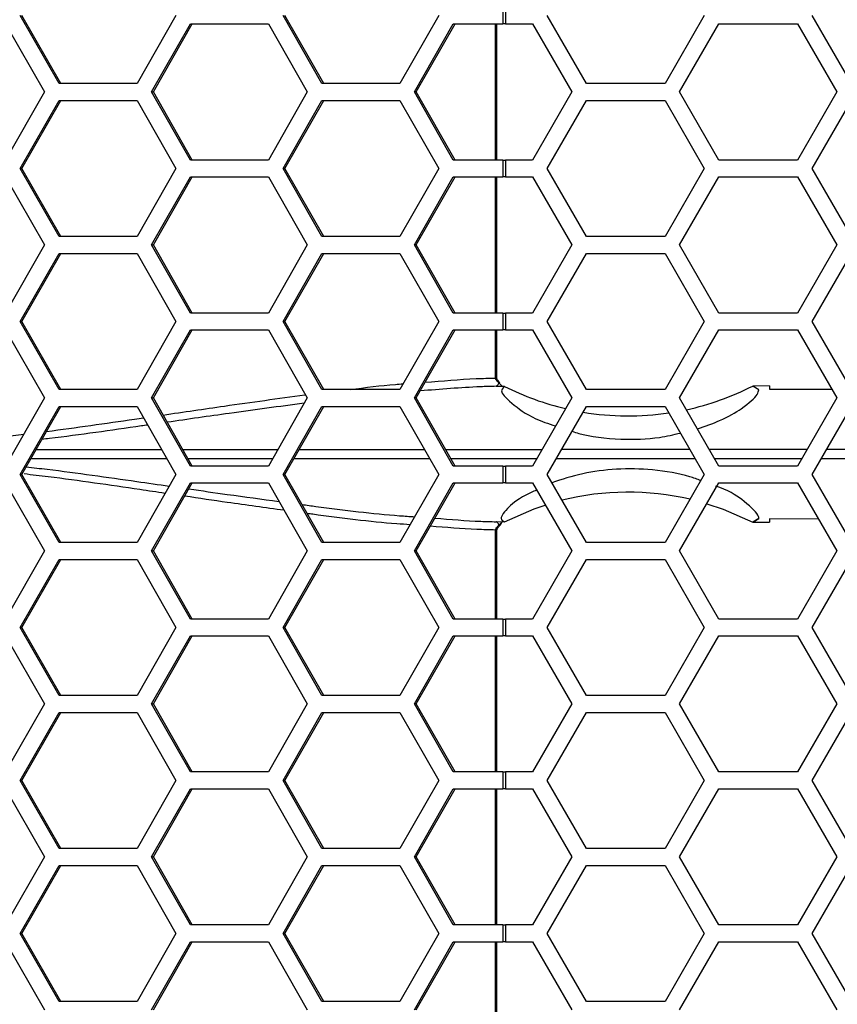
# Model space of a CAD drawing. Units: inches. Extents: x 0.3 to 33.8, y 0.2 to 21.7.
# Drawn here: x 9.1 to 9.2, y 9 to 9.2 of the extents above; entities that cross this region are included whole.
import ezdxf

# ---------------------------------------------------------------- set-up
doc = ezdxf.new("R2010")
doc.units = ezdxf.units.IN
doc.header["$MEASUREMENT"] = 0

msp = doc.modelspace()

# ---------------------------------------------------------------- linework, layer by layer
at = {"color": 7, "linetype": 'Continuous', "lineweight": 25}
for p, q in [((9.176309029193916, 9.226237588420906), (9.176309029193916, 9.223137588420904)), ((9.176844186582018, 9.226237588420906), (9.176844186582018, 9.223137588420904)), ((9.08498135621907, 9.223137588420904), (9.092136493189079, 9.210637588420905)), ((9.094827325165078, 9.212187588420905), (9.087672188195066, 9.224687588420906)), ((9.09516669326485, 9.212187588420905), (9.08801155629484, 9.224687588420906)), ((9.116292736075108, 9.224687588420906), (9.109137599105098, 9.212187588420905)), ((9.111799310057942, 9.210637588420907), (9.118954447027953, 9.223137588420904)), ((9.112138678157715, 9.210637588420907), (9.119293815127724, 9.223137588420904)), ((9.118954447027953, 9.223137588420904), (9.133264720967974, 9.223137588420904)), ((9.133264720967974, 9.223137588420904), (9.140419857937985, 9.210637588420905)), ((9.143110689913982, 9.212187588420905), (9.13595555294397, 9.224687588420906)), ((9.143450058013753, 9.212187588420905), (9.136294921043744, 9.224687588420906)), ((9.164576100824014, 9.224687588420906), (9.157420963854003, 9.212187588420905)), ((9.160082674806848, 9.210637588420907), (9.167237811776857, 9.223137588420904)), ((9.16042204290662, 9.210637588420907), (9.167577179876629, 9.223137588420904)), ((9.167237811776857, 9.223137588420904), (9.176309029193916, 9.223137588420904)), ((9.175010614015266, 9.198137588420906), (9.175010614015266, 9.223137588420904)), ((9.175249030626695, 9.198137588420906), (9.175249030626695, 9.223137588420904)), ((9.176844186582018, 9.223137588420904), (9.176309029193916, 9.223137588420904)), ((9.176844186582018, 9.223137588420904), (9.181761931574275, 9.223137588420904)), ((9.181761931574275, 9.223137588420904), (9.188978809939146, 9.210637588420905)), ((9.191692860998193, 9.212187588420905), (9.184475982633321, 9.224687588420906)), ((9.213343496092804, 9.224687588420906), (9.206126617727934, 9.212187588420905)), ((9.208811296479665, 9.210637588420907), (9.216028174844535, 9.223137588420904)), ((9.216028174844535, 9.223137588420904), (9.230461931574276, 9.223137588420904)), ((9.230461931574276, 9.223137588420904), (9.237678809939146, 9.210637588420905)), ((9.240392860998192, 9.212187588420905), (9.233175982633322, 9.224687588420906)), ((9.092136493189079, 9.210637588420905), (9.08498135621907, 9.198137588420906)), ((9.109137599105098, 9.212187588420905), (9.094827325165078, 9.212187588420905)), ((9.118954447027953, 9.198137588420906), (9.111799310057942, 9.210637588420907)), ((9.111799310057942, 9.210637588420907), (9.112138678157715, 9.210637588420907)), ((9.119293815127724, 9.198137588420906), (9.112138678157715, 9.210637588420907)), ((9.140419857937985, 9.210637588420905), (9.133264720967974, 9.198137588420906)), ((9.157420963854003, 9.212187588420905), (9.143110689913982, 9.212187588420905)), ((9.167237811776857, 9.198137588420906), (9.160082674806848, 9.210637588420907)), ((9.160082674806848, 9.210637588420907), (9.16042204290662, 9.210637588420907)), ((9.167577179876629, 9.198137588420906), (9.16042204290662, 9.210637588420907)), ((9.188978809939146, 9.210637588420905), (9.181761931574275, 9.198137588420906)), ((9.206126617727934, 9.212187588420905), (9.191692860998193, 9.212187588420905)), ((9.216028174844535, 9.198137588420906), (9.208811296479665, 9.210637588420907)), ((9.237678809939146, 9.210637588420905), (9.230461931574276, 9.198137588420906)), ((9.087672188195066, 9.196587588420904), (9.094827325165078, 9.209087588420905)), ((9.08801155629484, 9.196587588420904), (9.09516669326485, 9.209087588420905)), ((9.094827325165078, 9.209087588420905), (9.109137599105098, 9.209087588420905)), ((9.109137599105098, 9.209087588420905), (9.116292736075108, 9.196587588420906)), ((9.13595555294397, 9.196587588420904), (9.143110689913982, 9.209087588420905)), ((9.136294921043744, 9.196587588420904), (9.143450058013753, 9.209087588420905)), ((9.143110689913982, 9.209087588420905), (9.157420963854003, 9.209087588420905)), ((9.157420963854003, 9.209087588420905), (9.164576100824014, 9.196587588420904)), ((9.184475982633321, 9.196587588420904), (9.191692860998193, 9.209087588420905)), ((9.191692860998193, 9.209087588420905), (9.206126617727934, 9.209087588420905)), ((9.206126617727934, 9.209087588420905), (9.213343496092804, 9.196587588420904)), ((9.233175982633322, 9.196587588420904), (9.240392860998192, 9.209087588420905)), ((9.133264720967974, 9.198137588420906), (9.118954447027953, 9.198137588420906)), ((9.176309029193916, 9.198137588420906), (9.167237811776857, 9.198137588420906)), ((9.176309029193916, 9.198137588420906), (9.176309029193916, 9.195037588420906)), ((9.176309029193916, 9.198137588420906), (9.176844186582018, 9.198137588420906)), ((9.176844186582018, 9.198137588420906), (9.176844186582018, 9.195037588420906)), ((9.181761931574275, 9.198137588420906), (9.176844186582018, 9.198137588420906)), ((9.230461931574276, 9.198137588420906), (9.216028174844535, 9.198137588420906)), ((9.094827325165078, 9.184087588420905), (9.087672188195066, 9.196587588420904)), ((9.087672188195066, 9.196587588420904), (9.08801155629484, 9.196587588420904)), ((9.09516669326485, 9.184087588420905), (9.08801155629484, 9.196587588420904)), ((9.116292736075108, 9.196587588420906), (9.109137599105098, 9.184087588420905)), ((9.143110689913982, 9.184087588420905), (9.13595555294397, 9.196587588420904)), ((9.13595555294397, 9.196587588420904), (9.136294921043744, 9.196587588420904)), ((9.143450058013753, 9.184087588420905), (9.136294921043744, 9.196587588420904)), ((9.164576100824014, 9.196587588420904), (9.157420963854003, 9.184087588420905)), ((9.191692860998192, 9.184087588420905), (9.184475982633321, 9.196587588420904)), ((9.213343496092804, 9.196587588420904), (9.206126617727934, 9.184087588420905)), ((9.240392860998192, 9.184087588420905), (9.233175982633322, 9.196587588420904)), ((9.08498135621907, 9.195037588420906), (9.092136493189079, 9.182537588420905)), ((9.111799310057943, 9.182537588420905), (9.118954447027953, 9.195037588420906)), ((9.112138678157715, 9.182537588420905), (9.119293815127724, 9.195037588420906)), ((9.118954447027953, 9.195037588420906), (9.133264720967974, 9.195037588420906)), ((9.133264720967974, 9.195037588420906), (9.140419857937983, 9.182537588420905)), ((9.160082674806848, 9.182537588420905), (9.167237811776857, 9.195037588420906)), ((9.16042204290662, 9.182537588420905), (9.16757717987663, 9.195037588420906)), ((9.167237811776857, 9.195037588420906), (9.176309029193916, 9.195037588420906)), ((9.175010614015264, 9.170037588420906), (9.175010614015264, 9.195037588420906)), ((9.175249030626695, 9.170037588420906), (9.175249030626695, 9.195037588420906)), ((9.176844186582018, 9.195037588420906), (9.176309029193916, 9.195037588420906)), ((9.176844186582018, 9.195037588420906), (9.181761931574275, 9.195037588420906)), ((9.181761931574275, 9.195037588420906), (9.188978809939146, 9.182537588420905)), ((9.208811296479665, 9.182537588420905), (9.216028174844535, 9.195037588420906)), ((9.216028174844535, 9.195037588420906), (9.230461931574276, 9.195037588420906)), ((9.230461931574276, 9.195037588420906), (9.237678809939146, 9.182537588420905)), ((9.109137599105098, 9.184087588420905), (9.094827325165078, 9.184087588420905)), ((9.157420963854003, 9.184087588420905), (9.143110689913982, 9.184087588420905)), ((9.206126617727934, 9.184087588420905), (9.191692860998192, 9.184087588420905)), ((9.092136493189079, 9.182537588420905), (9.08498135621907, 9.170037588420906)), ((9.118954447027953, 9.170037588420906), (9.111799310057943, 9.182537588420905)), ((9.111799310057943, 9.182537588420905), (9.112138678157715, 9.182537588420905)), ((9.119293815127724, 9.170037588420906), (9.112138678157715, 9.182537588420905)), ((9.140419857937983, 9.182537588420905), (9.133264720967974, 9.170037588420906)), ((9.167237811776857, 9.170037588420906), (9.160082674806848, 9.182537588420905)), ((9.160082674806848, 9.182537588420905), (9.16042204290662, 9.182537588420905)), ((9.16757717987663, 9.170037588420906), (9.16042204290662, 9.182537588420905)), ((9.188978809939146, 9.182537588420905), (9.181761931574275, 9.170037588420906)), ((9.216028174844535, 9.170037588420906), (9.208811296479665, 9.182537588420905)), ((9.237678809939146, 9.182537588420905), (9.230461931574276, 9.170037588420906)), ((9.087672188195066, 9.168487588420906), (9.094827325165078, 9.180987588420905)), ((9.08801155629484, 9.168487588420906), (9.095166693264849, 9.180987588420905)), ((9.094827325165078, 9.180987588420905), (9.109137599105098, 9.180987588420905)), ((9.109137599105098, 9.180987588420905), (9.116292736075108, 9.168487588420906)), ((9.135955552943972, 9.168487588420906), (9.143110689913982, 9.180987588420905)), ((9.136294921043744, 9.168487588420906), (9.143450058013753, 9.180987588420905)), ((9.143110689913982, 9.180987588420905), (9.157420963854003, 9.180987588420905)), ((9.157420963854003, 9.180987588420905), (9.164576100824014, 9.168487588420906)), ((9.184475982633321, 9.168487588420906), (9.191692860998192, 9.180987588420905)), ((9.191692860998192, 9.180987588420905), (9.206126617727934, 9.180987588420905)), ((9.206126617727934, 9.180987588420905), (9.213343496092804, 9.168487588420906)), ((9.233175982633322, 9.168487588420906), (9.240392860998192, 9.180987588420905)), ((9.133264720967974, 9.170037588420906), (9.118954447027953, 9.170037588420906)), ((9.176309029193916, 9.170037588420906), (9.167237811776857, 9.170037588420906)), ((9.176309029193916, 9.170037588420906), (9.176309029193916, 9.166937588420906)), ((9.176309029193916, 9.170037588420906), (9.176844186582018, 9.170037588420906)), ((9.176844186582018, 9.170037588420906), (9.176844186582018, 9.166937588420906)), ((9.181761931574275, 9.170037588420906), (9.176844186582018, 9.170037588420906)), ((9.230461931574276, 9.170037588420906), (9.216028174844535, 9.170037588420906)), ((9.094827325165078, 9.155987588420905), (9.087672188195066, 9.168487588420906)), ((9.087672188195066, 9.168487588420906), (9.08801155629484, 9.168487588420906)), ((9.09516669326485, 9.155987588420905), (9.08801155629484, 9.168487588420906)), ((9.116292736075108, 9.168487588420906), (9.109137599105098, 9.155987588420905)), ((9.143110689913982, 9.155987588420905), (9.135955552943972, 9.168487588420906)), ((9.135955552943972, 9.168487588420906), (9.136294921043744, 9.168487588420906)), ((9.143450058013753, 9.155987588420905), (9.136294921043744, 9.168487588420906)), ((9.164576100824014, 9.168487588420906), (9.157420963854003, 9.155987588420905)), ((9.191692860998193, 9.155987588420905), (9.184475982633321, 9.168487588420906)), ((9.213343496092804, 9.168487588420906), (9.206126617727934, 9.155987588420905)), ((9.240392860998192, 9.155987588420905), (9.233175982633322, 9.168487588420906)), ((9.08498135621907, 9.166937588420906), (9.092136493189079, 9.154437588420905)), ((9.111799310057942, 9.154437588420906), (9.118954447027953, 9.166937588420906)), ((9.112138678157715, 9.154437588420906), (9.119293815127724, 9.166937588420906)), ((9.118954447027953, 9.166937588420906), (9.133264720967974, 9.166937588420906)), ((9.133264720967974, 9.166937588420906), (9.140419857937985, 9.154437588420905)), ((9.160082674806848, 9.154437588420906), (9.167237811776857, 9.166937588420906)), ((9.16042204290662, 9.154437588420906), (9.167577179876629, 9.166937588420906)), ((9.167237811776857, 9.166937588420906), (9.176309029193916, 9.166937588420906)), ((9.175010614015262, 9.158092957983536), (9.175010614015264, 9.166937588420906)), ((9.175249030626695, 9.158092957983538), (9.175249030626695, 9.166937588420906)), ((9.176844186582018, 9.166937588420906), (9.176309029193916, 9.166937588420906)), ((9.176844186582018, 9.166937588420906), (9.181761931574275, 9.166937588420906)), ((9.181761931574275, 9.166937588420906), (9.188978809939146, 9.154437588420905)), ((9.208811296479665, 9.154437588420906), (9.216028174844535, 9.166937588420906)), ((9.216028174844535, 9.166937588420906), (9.230461931574276, 9.166937588420906)), ((9.230461931574276, 9.166937588420906), (9.237678809939146, 9.154437588420905)), ((9.175249029537666, 9.158092957983538), (9.175010614015262, 9.158092957983536)), ((9.175101329326507, 9.156560256260809), (9.175087566788758, 9.156576985053857)), ((9.17664715305106, 9.156565054646599), (9.175101329326507, 9.156560256260809)), ((9.175294004438133, 9.157508458753409), (9.1754416601335, 9.157630250869694)), ((9.175616023946695, 9.157200146489139), (9.175294004438133, 9.157508458753409)), ((9.225329478225122, 9.156633343873366), (9.222243756674343, 9.156632117883156)), ((9.222265228963227, 9.156631005905584), (9.222243756674343, 9.156632117883156)), ((9.2233719252207, 9.155958487102271), (9.222265228963227, 9.156631005905584)), ((9.2233719252207, 9.155958487102271), (9.222265228963227, 9.156631005905584)), ((9.225329478225122, 9.156633343873366), (9.225329478225122, 9.156042105661001)), ((9.092136493189079, 9.154437588420905), (9.08498135621907, 9.141937588420905)), ((9.109137599105098, 9.155987588420905), (9.094827325165078, 9.155987588420905)), ((9.118954447027953, 9.141937588420905), (9.111799310057942, 9.154437588420906)), ((9.111799310057942, 9.154437588420906), (9.112138678157715, 9.154437588420906)), ((9.119293815127724, 9.141937588420905), (9.112138678157715, 9.154437588420906)), ((9.140419857937985, 9.154437588420905), (9.133264720967974, 9.141937588420905)), ((9.157420963854003, 9.155987588420905), (9.143110689913982, 9.155987588420905)), ((9.167237811776857, 9.141937588420905), (9.160082674806848, 9.154437588420906)), ((9.160082674806848, 9.154437588420906), (9.16042204290662, 9.154437588420906)), ((9.167577179876629, 9.141937588420905), (9.16042204290662, 9.154437588420906)), ((9.188978809939146, 9.154437588420905), (9.181761931574275, 9.141937588420905)), ((9.206126617727934, 9.155987588420905), (9.191692860998193, 9.155987588420905)), ((9.216028174844535, 9.141937588420905), (9.208811296479665, 9.154437588420906)), ((9.225329478225122, 9.156042105661001), (9.23673058992444, 9.156079953663129)), ((9.237678809939146, 9.154437588420905), (9.230461931574276, 9.141937588420905)), ((9.087672188195066, 9.140387588420905), (9.094827325165078, 9.152887588420906)), ((9.08801155629484, 9.140387588420905), (9.09516669326485, 9.152887588420906)), ((9.094827325165078, 9.152887588420906), (9.109137599105098, 9.152887588420906)), ((9.109137599105098, 9.152887588420906), (9.116292736075108, 9.140387588420905)), ((9.135955552943972, 9.140387588420905), (9.143110689913982, 9.152887588420906)), ((9.136294921043744, 9.140387588420905), (9.143450058013753, 9.152887588420906)), ((9.143110689913982, 9.152887588420906), (9.157420963854003, 9.152887588420906)), ((9.157420963854003, 9.152887588420906), (9.164576100824014, 9.140387588420905)), ((9.184475982633321, 9.140387588420905), (9.191692860998193, 9.152887588420906)), ((9.191692860998193, 9.152887588420906), (9.206126617727934, 9.152887588420906)), ((9.206126617727934, 9.152887588420906), (9.213343496092804, 9.140387588420905)), ((9.233175982633322, 9.140387588420905), (9.240392860998192, 9.152887588420906)), ((9.075829928857939, 9.146289388949281), (9.088325839147284, 9.147780388744353)), ((9.090650962479565, 9.14499862206671), (9.113653048493987, 9.144999113665262)), ((9.117541316963687, 9.144999196764994), (9.135017432926364, 9.144999570263003)), ((9.165824178015837, 9.145000076721516), (9.18353019543168, 9.145000311263118)), ((9.2142597460575, 9.145000596929615), (9.232230432798442, 9.14500072239441)), ((9.114639353540204, 9.143276042097327), (9.089665244350922, 9.143276575841785)), ((9.134030629295106, 9.143275627668691), (9.11852771714546, 9.143275958995561)), ((9.133264720967974, 9.141937588420905), (9.118954447027953, 9.141937588420905)), ((9.182534016605839, 9.143274878923336), (9.166811580963504, 9.143275087123474)), ((9.176309029193916, 9.141937588420905), (9.167237811776857, 9.141937588420905)), ((9.176309029193916, 9.141937588420905), (9.176309029193916, 9.138837588420905)), ((9.176309029193916, 9.141937588420905), (9.176844186582018, 9.141937588420905)), ((9.176844186582018, 9.141937588420905), (9.176844186582018, 9.138837588420905)), ((9.181761931574275, 9.141937588420905), (9.176844186582018, 9.141937588420905)), ((9.231233775524185, 9.143274461357663), (9.215256266529977, 9.143274572840504)), ((9.230461931574276, 9.141937588420905), (9.216028174844535, 9.141937588420905)), ((9.094827325165078, 9.127887588420906), (9.087672188195066, 9.140387588420905)), ((9.087672188195066, 9.140387588420905), (9.08801155629484, 9.140387588420905)), ((9.09516669326485, 9.127887588420906), (9.08801155629484, 9.140387588420905)), ((9.116292736075108, 9.140387588420905), (9.109137599105098, 9.127887588420906)), ((9.143110689913982, 9.127887588420906), (9.135955552943972, 9.140387588420905)), ((9.135955552943972, 9.140387588420905), (9.136294921043744, 9.140387588420905)), ((9.143450058013753, 9.127887588420906), (9.136294921043744, 9.140387588420905)), ((9.164576100824014, 9.140387588420905), (9.157420963854003, 9.127887588420906)), ((9.191692860998192, 9.127887588420906), (9.184475982633321, 9.140387588420905)), ((9.213343496092804, 9.140387588420905), (9.206126617727934, 9.127887588420906)), ((9.240392860998192, 9.127887588420906), (9.233175982633322, 9.140387588420905)), ((9.08498135621907, 9.138837588420907), (9.092136493189079, 9.126337588420906)), ((9.111799310057943, 9.126337588420906), (9.118954447027953, 9.138837588420905)), ((9.112138678157715, 9.126337588420906), (9.119293815127724, 9.138837588420905)), ((9.118954447027953, 9.138837588420905), (9.133264720967974, 9.138837588420905)), ((9.133264720967974, 9.138837588420905), (9.140419857937983, 9.126337588420906)), ((9.160082674806848, 9.126337588420906), (9.167237811776857, 9.138837588420905)), ((9.16042204290662, 9.126337588420906), (9.16757717987663, 9.138837588420905)), ((9.167237811776857, 9.138837588420905), (9.176309029193916, 9.138837588420905)), ((9.176844186582018, 9.138837588420905), (9.176309029193916, 9.138837588420905)), ((9.176844186582018, 9.138837588420905), (9.181761931574275, 9.138837588420905)), ((9.181761931574275, 9.138837588420905), (9.188978809939146, 9.126337588420906)), ((9.208811296479665, 9.126337588420906), (9.216028174844535, 9.138837588420905)), ((9.216028174844535, 9.138837588420905), (9.230461931574276, 9.138837588420905)), ((9.230461931574276, 9.138837588420905), (9.237678809939146, 9.126337588420906)), ((9.175087566788758, 9.131698191787956), (9.175101329326507, 9.131714920581004)), ((9.175101329326507, 9.131714920581004), (9.176647489689461, 9.13171012117526)), ((9.17529400443813, 9.130766718088404), (9.175616023946695, 9.131075030352674)), ((9.175779295755158, 9.131038632171707), (9.17578210070135, 9.131041209116244)), ((9.222243420191633, 9.13164305910532), (9.222265569624893, 9.131644208015304)), ((9.222243420191633, 9.13164305910532), (9.225329478225122, 9.131641832968446)), ((9.222265569624893, 9.131644208015304), (9.223371587213654, 9.132316314369373)), ((9.223371587213654, 9.132316314369373), (9.222265569624893, 9.131644208015304)), ((9.23429222953415, 9.132203317746274), (9.225329478225122, 9.132233071180812)), ((9.225329478225122, 9.132233071180812), (9.225329478225122, 9.131641832968446)), ((9.175010614015273, 9.113837588420905), (9.175010614015273, 9.130182218858279)), ((9.175249030503045, 9.130182218858279), (9.175010614015273, 9.130182218858279)), ((9.175249030626695, 9.113837588420905), (9.175249030626695, 9.130182218858279)), ((9.175441662102733, 9.130644924347816), (9.17529400443813, 9.130766718088404)), ((9.109137599105098, 9.127887588420906), (9.094827325165078, 9.127887588420906)), ((9.157420963854003, 9.127887588420906), (9.143110689913982, 9.127887588420906)), ((9.206126617727934, 9.127887588420906), (9.191692860998192, 9.127887588420906)), ((9.092136493189079, 9.126337588420906), (9.08498135621907, 9.113837588420905)), ((9.118954447027953, 9.113837588420905), (9.111799310057943, 9.126337588420906)), ((9.111799310057943, 9.126337588420906), (9.112138678157715, 9.126337588420906)), ((9.119293815127724, 9.113837588420905), (9.112138678157715, 9.126337588420906)), ((9.140419857937983, 9.126337588420906), (9.133264720967974, 9.113837588420905)), ((9.167237811776857, 9.113837588420905), (9.160082674806848, 9.126337588420906)), ((9.160082674806848, 9.126337588420906), (9.16042204290662, 9.126337588420906)), ((9.16757717987663, 9.113837588420905), (9.16042204290662, 9.126337588420906)), ((9.188978809939146, 9.126337588420906), (9.181761931574275, 9.113837588420905)), ((9.216028174844535, 9.113837588420905), (9.208811296479665, 9.126337588420906)), ((9.237678809939146, 9.126337588420906), (9.230461931574276, 9.113837588420905)), ((9.087672188195066, 9.112287588420907), (9.094827325165078, 9.124787588420904)), ((9.08801155629484, 9.112287588420907), (9.095166693264849, 9.124787588420904)), ((9.094827325165078, 9.124787588420904), (9.109137599105098, 9.124787588420904)), ((9.109137599105098, 9.124787588420904), (9.116292736075108, 9.112287588420907)), ((9.135955552943972, 9.112287588420907), (9.143110689913982, 9.124787588420904)), ((9.136294921043744, 9.112287588420907), (9.143450058013753, 9.124787588420904)), ((9.143110689913982, 9.124787588420904), (9.157420963854003, 9.124787588420904)), ((9.157420963854003, 9.124787588420904), (9.164576100824014, 9.112287588420907)), ((9.184475982633321, 9.112287588420907), (9.191692860998192, 9.124787588420904)), ((9.191692860998192, 9.124787588420904), (9.206126617727934, 9.124787588420904)), ((9.206126617727934, 9.124787588420904), (9.213343496092804, 9.112287588420907)), ((9.233175982633322, 9.112287588420907), (9.240392860998192, 9.124787588420904)), ((9.133264720967974, 9.113837588420905), (9.118954447027953, 9.113837588420905)), ((9.176309029193916, 9.113837588420905), (9.167237811776857, 9.113837588420905)), ((9.176309029193916, 9.113837588420905), (9.176309029193916, 9.110737588420905)), ((9.176309029193916, 9.113837588420905), (9.176844186582018, 9.113837588420905)), ((9.176844186582018, 9.113837588420905), (9.176844186582018, 9.110737588420905)), ((9.181761931574275, 9.113837588420905), (9.176844186582018, 9.113837588420905)), ((9.230461931574276, 9.113837588420905), (9.216028174844535, 9.113837588420905)), ((9.094827325165078, 9.099787588420906), (9.087672188195066, 9.112287588420907)), ((9.087672188195066, 9.112287588420907), (9.08801155629484, 9.112287588420907)), ((9.09516669326485, 9.099787588420906), (9.08801155629484, 9.112287588420907)), ((9.116292736075108, 9.112287588420907), (9.109137599105098, 9.099787588420906)), ((9.143110689913982, 9.099787588420906), (9.135955552943972, 9.112287588420907)), ((9.135955552943972, 9.112287588420907), (9.136294921043744, 9.112287588420907)), ((9.143450058013753, 9.099787588420906), (9.136294921043744, 9.112287588420907)), ((9.164576100824014, 9.112287588420907), (9.157420963854003, 9.099787588420906)), ((9.191692860998193, 9.099787588420906), (9.184475982633321, 9.112287588420907)), ((9.213343496092804, 9.112287588420907), (9.206126617727932, 9.099787588420906)), ((9.240392860998192, 9.099787588420906), (9.233175982633322, 9.112287588420907)), ((9.08498135621907, 9.110737588420905), (9.092136493189079, 9.098237588420906)), ((9.111799310057942, 9.098237588420906), (9.118954447027953, 9.110737588420905)), ((9.112138678157715, 9.098237588420906), (9.119293815127724, 9.110737588420905)), ((9.118954447027953, 9.110737588420905), (9.133264720967974, 9.110737588420905)), ((9.133264720967974, 9.110737588420905), (9.140419857937985, 9.098237588420906)), ((9.160082674806848, 9.098237588420906), (9.167237811776857, 9.110737588420905)), ((9.16042204290662, 9.098237588420906), (9.167577179876629, 9.110737588420905)), ((9.167237811776857, 9.110737588420905), (9.176309029193916, 9.110737588420905)), ((9.175010614015273, 9.085737588420907), (9.175010614015273, 9.110737588420905)), ((9.175249030626695, 9.085737588420907), (9.175249030626695, 9.110737588420905)), ((9.176844186582018, 9.110737588420905), (9.176309029193916, 9.110737588420905)), ((9.176844186582018, 9.110737588420905), (9.181761931574275, 9.110737588420905)), ((9.181761931574275, 9.110737588420905), (9.188978809939146, 9.098237588420906)), ((9.208811296479665, 9.098237588420906), (9.216028174844535, 9.110737588420905)), ((9.216028174844535, 9.110737588420905), (9.230461931574276, 9.110737588420905)), ((9.230461931574276, 9.110737588420905), (9.237678809939146, 9.098237588420906)), ((9.109137599105098, 9.099787588420906), (9.094827325165078, 9.099787588420906)), ((9.157420963854003, 9.099787588420906), (9.143110689913982, 9.099787588420906)), ((9.206126617727932, 9.099787588420906), (9.191692860998193, 9.099787588420906)), ((9.092136493189079, 9.098237588420906), (9.08498135621907, 9.085737588420907)), ((9.087672188195066, 9.084187588420905), (9.094827325165078, 9.096687588420906)), ((9.08801155629484, 9.084187588420905), (9.09516669326485, 9.096687588420906)), ((9.094827325165078, 9.096687588420906), (9.109137599105098, 9.096687588420906)), ((9.109137599105098, 9.096687588420906), (9.116292736075108, 9.084187588420905)), ((9.118954447027953, 9.085737588420907), (9.111799310057942, 9.098237588420906)), ((9.111799310057942, 9.098237588420906), (9.112138678157715, 9.098237588420906)), ((9.119293815127724, 9.085737588420907), (9.112138678157715, 9.098237588420906)), ((9.140419857937985, 9.098237588420906), (9.133264720967974, 9.085737588420907)), ((9.135955552943972, 9.084187588420905), (9.143110689913982, 9.096687588420906)), ((9.136294921043744, 9.084187588420905), (9.143450058013753, 9.096687588420906)), ((9.143110689913982, 9.096687588420906), (9.157420963854003, 9.096687588420906)), ((9.157420963854003, 9.096687588420906), (9.164576100824014, 9.084187588420905)), ((9.167237811776857, 9.085737588420907), (9.160082674806848, 9.098237588420906)), ((9.160082674806848, 9.098237588420906), (9.16042204290662, 9.098237588420906)), ((9.167577179876629, 9.085737588420907), (9.16042204290662, 9.098237588420906)), ((9.188978809939146, 9.098237588420906), (9.181761931574275, 9.085737588420907)), ((9.184475982633321, 9.084187588420905), (9.191692860998193, 9.096687588420906)), ((9.191692860998193, 9.096687588420906), (9.206126617727934, 9.096687588420906)), ((9.206126617727934, 9.096687588420906), (9.213343496092804, 9.084187588420905)), ((9.216028174844535, 9.085737588420907), (9.208811296479665, 9.098237588420906)), ((9.237678809939146, 9.098237588420906), (9.230461931574276, 9.085737588420907)), ((9.233175982633322, 9.084187588420905), (9.240392860998192, 9.096687588420906)), ((9.133264720967974, 9.085737588420907), (9.118954447027953, 9.085737588420907)), ((9.176309029193916, 9.085737588420907), (9.167237811776857, 9.085737588420907)), ((9.176309029193916, 9.085737588420907), (9.176309029193916, 9.082637588420907)), ((9.176309029193916, 9.085737588420907), (9.176844186582018, 9.085737588420907)), ((9.176844186582018, 9.085737588420907), (9.176844186582018, 9.082637588420907)), ((9.181761931574275, 9.085737588420907), (9.176844186582018, 9.085737588420907)), ((9.230461931574276, 9.085737588420907), (9.216028174844535, 9.085737588420907)), ((9.094827325165078, 9.071687588420906), (9.087672188195066, 9.084187588420905)), ((9.087672188195066, 9.084187588420905), (9.08801155629484, 9.084187588420905)), ((9.09516669326485, 9.071687588420906), (9.08801155629484, 9.084187588420905)), ((9.116292736075108, 9.084187588420905), (9.1091375991051, 9.071687588420906)), ((9.143110689913982, 9.071687588420906), (9.135955552943972, 9.084187588420905)), ((9.135955552943972, 9.084187588420905), (9.136294921043744, 9.084187588420905)), ((9.143450058013753, 9.071687588420906), (9.136294921043744, 9.084187588420905)), ((9.164576100824014, 9.084187588420905), (9.157420963854003, 9.071687588420906)), ((9.191692860998192, 9.071687588420906), (9.184475982633321, 9.084187588420905)), ((9.213343496092804, 9.084187588420905), (9.206126617727934, 9.071687588420906)), ((9.240392860998192, 9.071687588420906), (9.233175982633322, 9.084187588420905)), ((9.08498135621907, 9.082637588420907), (9.092136493189079, 9.070137588420906)), ((9.111799310057943, 9.070137588420906), (9.118954447027953, 9.082637588420907)), ((9.112138678157715, 9.070137588420906), (9.119293815127724, 9.082637588420907)), ((9.118954447027953, 9.082637588420907), (9.133264720967974, 9.082637588420907)), ((9.133264720967974, 9.082637588420907), (9.140419857937985, 9.070137588420906)), ((9.160082674806848, 9.070137588420906), (9.167237811776857, 9.082637588420907)), ((9.16042204290662, 9.070137588420906), (9.16757717987663, 9.082637588420907)), ((9.167237811776857, 9.082637588420907), (9.176309029193916, 9.082637588420907)), ((9.175010614015273, 9.057637588420906), (9.175010614015273, 9.082637588420907)), ((9.175249030626695, 9.057637588420906), (9.175249030626695, 9.082637588420907)), ((9.176844186582018, 9.082637588420907), (9.176309029193916, 9.082637588420907)), ((9.176844186582018, 9.082637588420907), (9.181761931574275, 9.082637588420907)), ((9.181761931574275, 9.082637588420907), (9.188978809939146, 9.070137588420906)), ((9.208811296479665, 9.070137588420906), (9.216028174844535, 9.082637588420907)), ((9.216028174844535, 9.082637588420907), (9.230461931574276, 9.082637588420907)), ((9.230461931574276, 9.082637588420907), (9.237678809939146, 9.070137588420906)), ((9.1091375991051, 9.071687588420906), (9.094827325165078, 9.071687588420906)), ((9.157420963854003, 9.071687588420906), (9.143110689913982, 9.071687588420906)), ((9.206126617727934, 9.071687588420906), (9.191692860998192, 9.071687588420906)), ((9.092136493189079, 9.070137588420906), (9.08498135621907, 9.057637588420906)), ((9.118954447027953, 9.057637588420906), (9.111799310057943, 9.070137588420906)), ((9.111799310057943, 9.070137588420906), (9.112138678157715, 9.070137588420906)), ((9.119293815127724, 9.057637588420906), (9.112138678157715, 9.070137588420906)), ((9.140419857937985, 9.070137588420906), (9.133264720967974, 9.057637588420906)), ((9.167237811776857, 9.057637588420906), (9.160082674806848, 9.070137588420906)), ((9.160082674806848, 9.070137588420906), (9.16042204290662, 9.070137588420906)), ((9.16757717987663, 9.057637588420906), (9.16042204290662, 9.070137588420906)), ((9.188978809939146, 9.070137588420906), (9.181761931574275, 9.057637588420906)), ((9.216028174844535, 9.057637588420906), (9.208811296479665, 9.070137588420906)), ((9.237678809939146, 9.070137588420906), (9.230461931574276, 9.057637588420906)), ((9.087672188195066, 9.056087588420906), (9.094827325165078, 9.068587588420906)), ((9.08801155629484, 9.056087588420906), (9.095166693264849, 9.068587588420906)), ((9.094827325165078, 9.068587588420906), (9.109137599105098, 9.068587588420906)), ((9.109137599105098, 9.068587588420906), (9.116292736075108, 9.056087588420906)), ((9.135955552943972, 9.056087588420906), (9.143110689913982, 9.068587588420906)), ((9.136294921043744, 9.056087588420906), (9.143450058013753, 9.068587588420906)), ((9.143110689913982, 9.068587588420906), (9.157420963854003, 9.068587588420906)), ((9.157420963854003, 9.068587588420906), (9.164576100824014, 9.056087588420906)), ((9.184475982633321, 9.056087588420906), (9.191692860998192, 9.068587588420906)), ((9.191692860998192, 9.068587588420906), (9.206126617727934, 9.068587588420906)), ((9.206126617727934, 9.068587588420906), (9.213343496092804, 9.056087588420906)), ((9.233175982633322, 9.056087588420906), (9.240392860998192, 9.068587588420906)), ((9.133264720967974, 9.057637588420906), (9.118954447027953, 9.057637588420906)), ((9.176309029193916, 9.057637588420906), (9.167237811776857, 9.057637588420906)), ((9.176309029193916, 9.057637588420906), (9.176309029193916, 9.054537588420905)), ((9.176309029193916, 9.057637588420906), (9.176844186582018, 9.057637588420906)), ((9.176844186582018, 9.057637588420906), (9.176844186582018, 9.054537588420905)), ((9.181761931574275, 9.057637588420906), (9.176844186582018, 9.057637588420906)), ((9.230461931574276, 9.057637588420906), (9.216028174844535, 9.057637588420906)), ((9.094827325165078, 9.043587588420905), (9.087672188195066, 9.056087588420906)), ((9.087672188195066, 9.056087588420906), (9.08801155629484, 9.056087588420906)), ((9.09516669326485, 9.043587588420905), (9.08801155629484, 9.056087588420906)), ((9.116292736075108, 9.056087588420906), (9.109137599105098, 9.043587588420905)), ((9.143110689913982, 9.043587588420905), (9.135955552943972, 9.056087588420906)), ((9.135955552943972, 9.056087588420906), (9.136294921043744, 9.056087588420906)), ((9.143450058013753, 9.043587588420905), (9.136294921043744, 9.056087588420906)), ((9.164576100824014, 9.056087588420906), (9.157420963854003, 9.043587588420905)), ((9.191692860998193, 9.043587588420905), (9.184475982633321, 9.056087588420906)), ((9.213343496092804, 9.056087588420906), (9.206126617727934, 9.043587588420905)), ((9.240392860998192, 9.043587588420905), (9.233175982633322, 9.056087588420906)), ((9.08498135621907, 9.054537588420905), (9.092136493189079, 9.042037588420905)), ((9.111799310057942, 9.042037588420907), (9.118954447027953, 9.054537588420905)), ((9.112138678157715, 9.042037588420907), (9.119293815127724, 9.054537588420905)), ((9.118954447027953, 9.054537588420905), (9.133264720967974, 9.054537588420905)), ((9.133264720967974, 9.054537588420905), (9.140419857937985, 9.042037588420905)), ((9.160082674806848, 9.042037588420907), (9.167237811776857, 9.054537588420905)), ((9.16042204290662, 9.042037588420907), (9.167577179876629, 9.054537588420905)), ((9.167237811776857, 9.054537588420905), (9.176309029193916, 9.054537588420905)), ((9.175010614015273, 9.029537588420906), (9.175010614015273, 9.054537588420905)), ((9.175249030626695, 9.029537588420906), (9.175249030626695, 9.054537588420905)), ((9.176844186582018, 9.054537588420905), (9.176309029193916, 9.054537588420905)), ((9.176844186582018, 9.054537588420905), (9.181761931574275, 9.054537588420905)), ((9.181761931574275, 9.054537588420905), (9.188978809939146, 9.042037588420905)), ((9.208811296479665, 9.042037588420907), (9.216028174844535, 9.054537588420905)), ((9.216028174844535, 9.054537588420905), (9.230461931574276, 9.054537588420905)), ((9.230461931574276, 9.054537588420905), (9.237678809939146, 9.042037588420905)), ((9.109137599105098, 9.043587588420905), (9.094827325165078, 9.043587588420905)), ((9.157420963854003, 9.043587588420905), (9.143110689913982, 9.043587588420905)), ((9.206126617727934, 9.043587588420905), (9.191692860998193, 9.043587588420905))]:
    msp.add_line(p, q, dxfattribs=at)
at = {"color": 7, "linetype": 'Continuous', "lineweight": 25, "flags": 128}
for points in [[(9.176647489689461, 9.13171012117526), (9.182069290950112, 9.134066344798738), (9.184112851426569, 9.134765675792211)], [(9.213823937116958, 9.13501973668478), (9.216828573396615, 9.134015221169834), (9.222243420191633, 9.13164305910532)]]:
    msp.add_lwpolyline(points, dxfattribs=at)
at = {"color": 7, "linetype": 'Continuous', "lineweight": 25}
for centre, radius, start, end in [((9.175721563394445, 9.157104994379234), 0.0001421003133380496, 64.4791488061492, 137.9628552208322), ((9.199379478225122, 9.201456406235675), 0.05031890355833771, 243.1430116878218, 256.7505300245463), ((9.199379478225122, 9.201456406235675), 0.05031890355833826, 282.2490705231127, 297.0255288322696), ((9.199379478225122, 9.201456406235675), 0.05031890355833819, 260.5067489710868, 278.5008874868671), ((9.199379478225122, 9.086818599118999), 0.05031890355833767, 76.9755650538468, 103.9906190040652), ((9.175732466268137, 9.131212962874628), 0.0001805109271910421, 229.8290187947853, 285.036090947217)]:
    msp.add_arc(centre, radius, start, end, dxfattribs=at)
for points, knots in [([(9.162072898067004, 9.15732162678262), (9.165226980327676, 9.157586098923801), (9.169616575691709, 9.157954169756744), (9.173825853744875, 9.158062474185083), (9.175010614015262, 9.158092957983536)], [0, 0, 0, 0, 0.7185359922952118, 1, 1, 1, 1]), ([(9.175294004438133, 9.157508458753409), (9.175272302263092, 9.157530510720662), (9.175182486597283, 9.157621774021118), (9.175066263591527, 9.157792128773304), (9.175013170221709, 9.157980155378192), (9.175011046675856, 9.158073865142981), (9.175010614015262, 9.158092957983536)], [0, 0, 0, 0, 0.1397571736065176, 0.5783928834596171, 0.9140999076200603, 1, 1, 1, 1]), ([(9.175453149150801, 9.157639320527863), (9.175409771781919, 9.157687182052083), (9.175312572726543, 9.15779442910424), (9.17524577988951, 9.157986048157362), (9.175251629210951, 9.158115985670147), (9.175253879600719, 9.158165976092484)], [0, 0, 0, 0, 0.3314958647130699, 0.7428086520901755, 1, 1, 1, 1]), ([(9.148300602818535, 9.155987588420905), (9.151106342634456, 9.156358248799837), (9.15441367792363, 9.15679517390051), (9.157546289825799, 9.157004741397175), (9.15802138648586, 9.15703652472075)], [0, 0, 0, 0, 0.8483384872119388, 1, 1, 1, 1]), ([(9.175087566788758, 9.156576985053857), (9.17413003678859, 9.156549716571913), (9.169594882622187, 9.15642056472343), (9.164879770271412, 9.156032918152249), (9.161160183400998, 9.155727117359126)], [0, 0, 0, 0, 0.2111350496662125, 1, 1, 1, 1]), ([(9.175087566788758, 9.156576985053857), (9.175186624582723, 9.15661625212148), (9.175365589926585, 9.156687194992088), (9.175540029700832, 9.156990220105731), (9.175609509321092, 9.157182150497777), (9.175616023946695, 9.157200146489139)], [0, 0, 0, 0, 0.5290618495301151, 0.9558433721856375, 1, 1, 1, 1]), ([(9.175782871581669, 9.157233389361636), (9.175781486432225, 9.157234915651639), (9.17565358441547, 9.157375850314086), (9.175523824766776, 9.157532044569743), (9.175395470385252, 9.15768654727751)], [0, 0, 0, 0, 0.01082977016930079, 0.9999999999999999, 0.9999999999999999, 0.9999999999999999, 0.9999999999999999]), ([(9.175616023946695, 9.157200146489139), (9.17577337194655, 9.15705216595403), (9.175962180346302, 9.15687459796426), (9.17612974761484, 9.156645370830399), (9.176153673239567, 9.156585029546386), (9.17616218951044, 9.156563551205677)], [0, 0, 0, 0, 0.7631007229690291, 0.9156762493712753, 1, 1, 1, 1]), ([(9.17664715305106, 9.156565054646599), (9.176286200486286, 9.156252080797769), (9.175563897692065, 9.155625788294017), (9.178375589880515, 9.153001819619229), (9.18207593679377, 9.150520066275462), (9.185337495642386, 9.149514550234615), (9.18601576521584, 9.149305444415043)], [0, 0, 0, 0, 0.3238648803053, 0.6480865654463069, 0.9268165358264846, 1, 1, 1, 1]), ([(9.113933035702562, 9.151302851880626), (9.117701622440054, 9.151860821805855), (9.126543022736135, 9.15316986304751), (9.135087440052702, 9.154335689446011), (9.139989857606736, 9.15500459027204)], [0, 0, 0, 0, 0.4262431980555654, 1, 1, 1, 1]), ([(9.212077068156027, 9.148781105951526), (9.21350686310498, 9.14926895508959), (9.216884290221392, 9.150421340547956), (9.220930737868944, 9.152871767337555), (9.223123413410322, 9.154894653690995), (9.223308509634286, 9.155687016625595), (9.2233719252207, 9.155958487102271)], [0, 0, 0, 0, 0.1858858199116782, 0.4390949969334786, 0.8078290365390614, 1, 1, 1, 1]), ([(9.13986399722977, 9.153466501650406), (9.135298856986498, 9.152859050595621), (9.127040015082043, 9.151760104679653), (9.118509150043145, 9.150525836529152), (9.114693788188536, 9.149973819869844)], [0, 0, 0, 0, 0.552757916434848, 1, 1, 1, 1]), ([(9.092532727681643, 9.148286059487486), (9.097954777879945, 9.149023311052288), (9.103947529942625, 9.149838162570454), (9.109789164344223, 9.15069576242311), (9.110345474968982, 9.150777433386583)], [0, 0, 0, 0, 0.9047679833220461, 1, 1, 1, 1]), ([(9.111099663463062, 9.149459868647359), (9.11071063030531, 9.14940428067471), (9.104791283403054, 9.148558480034989), (9.098294649604503, 9.14759822208772), (9.092152344303326, 9.146885751679113), (9.091701223426014, 9.14683342437527)], [0, 0, 0, 0, 0.06119070924580441, 0.9310492640617684, 1, 1, 1, 1]), ([(9.189056649129393, 9.148321535524628), (9.189454484623932, 9.148186182879552), (9.191902464938302, 9.14735332453686), (9.197620711175247, 9.146733946247672), (9.204273626814729, 9.146892726939114), (9.207690939929439, 9.147692705584483), (9.208955035544285, 9.14798862505795)], [0, 0, 0, 0, 0.07538546686368507, 0.4638654454051408, 0.8016788872772765, 1, 1, 1, 1]), ([(9.138934917911033, 9.144999653987146), (9.141662676013606, 9.144999716263658), (9.149300849747325, 9.14499989064819), (9.156991645974657, 9.144999972557724), (9.1619358914615, 9.14500002521558)], [0, 0, 0, 0, 0.3571217672791709, 1, 1, 1, 1]), ([(9.18713916700878, 9.145000359069124), (9.18971957198033, 9.145000395919793), (9.197552391370571, 9.145000507779997), (9.205410689349227, 9.145000546185239), (9.210680188817182, 9.145000571938448)], [0, 0, 0, 0, 0.3294350147744078, 1, 1, 1, 1]), ([(9.235839391321901, 9.145000747590846), (9.238162225547411, 9.145000765544783), (9.246003919837314, 9.145000826155776), (9.253854750601432, 9.145000827450174), (9.259380040771468, 9.14500082836115)], [0, 0, 0, 0, 0.2962158609650835, 1, 1, 1, 1]), ([(9.088810440906226, 9.14178323712535), (9.090082677819295, 9.141637411029528), (9.09690500979807, 9.140855422999898), (9.10570020640834, 9.139584959317723), (9.113077202456683, 9.13853136091628), (9.115067498515666, 9.138247102563367)], [0, 0, 0, 0, 0.1433829529585686, 0.7688867498896258, 1, 1, 1, 1]), ([(9.162923235452952, 9.143275138613845), (9.15764952582722, 9.143275194993588), (9.149298376280429, 9.143275284273376), (9.141004392489087, 9.143275474022943), (9.137948018431713, 9.143275543946597)], [0, 0, 0, 0, 0.631495053008898, 1, 1, 1, 1]), ([(9.211676680440805, 9.143274597817015), (9.206096152409472, 9.143274625343334), (9.197572515425971, 9.143274667386727), (9.189076503383886, 9.143274789105282), (9.186142932990498, 9.14327483113323)], [0, 0, 0, 0, 0.6547120721044432, 1, 1, 1, 1]), ([(9.26037682551045, 9.143274346549022), (9.254519221220793, 9.143274347758064), (9.246003518713684, 9.143274349515751), (9.237497713751807, 9.143274415560994), (9.234842704962071, 9.143274436176409)], [0, 0, 0, 0, 0.6878591971441363, 1, 1, 1, 1]), ([(9.11430702828779, 9.136918563656527), (9.112758854670114, 9.137145051190144), (9.105712238575224, 9.138175924395483), (9.097051591301794, 9.139464131437022), (9.089907024016567, 9.140304089385845), (9.088437650371947, 9.140476837716612)], [0, 0, 0, 0, 0.182778295419417, 0.8319276750314923, 1, 1, 1, 1]), ([(9.212683185510059, 9.139243896942816), (9.212029654223453, 9.139495684298206), (9.209580560161454, 9.140439251851301), (9.204046877772301, 9.14137264144787), (9.197185544077332, 9.141514146211284), (9.190635459615118, 9.140618148710184), (9.187159113778852, 9.13945996880898), (9.185357990343311, 9.138859906254538)], [0, 0, 0, 0, 0.08784686887440353, 0.3292042008319457, 0.5484047480831108, 0.7660247771891718, 0.9999999999999999, 0.9999999999999999, 0.9999999999999999, 0.9999999999999999]), ([(9.223371587213654, 9.132316314369373), (9.223360161544873, 9.132430744125385), (9.223292617356355, 9.133107209123674), (9.22147129339355, 9.134921108831438), (9.218177059933563, 9.13728528376909), (9.21572716477073, 9.138149917858872), (9.215487607654882, 9.138234464027196)], [0, 0, 0, 0, 0.1035046744356454, 0.6118800900672584, 0.9620486265545565, 1, 1, 1, 1]), ([(9.136146377362591, 9.133803344480688), (9.132694439498847, 9.134273015404176), (9.126707454432287, 9.135087605039368), (9.120516122573255, 9.136004737970332), (9.117894549555041, 9.136393076214942)], [0, 0, 0, 0, 0.5765736552483862, 1, 1, 1, 1]), ([(9.118661673169187, 9.137733238565012), (9.12102796212242, 9.137391218283426), (9.126640354924444, 9.136580010436688), (9.132069540538307, 9.13585758674328), (9.135209680749199, 9.135439750284863)], [0, 0, 0, 0, 0.4216185567734268, 0.9999999999999999, 0.9999999999999999, 0.9999999999999999, 0.9999999999999999]), ([(9.182523236280607, 9.137518969989495), (9.181841621326313, 9.13720951784207), (9.17919064649336, 9.136005979319835), (9.17672378569674, 9.133819490901152), (9.175664755976387, 9.132189125752678), (9.176396225754182, 9.131832592373243), (9.176647489689461, 9.13171012117526)], [0, 0, 0, 0, 0.1094686652996401, 0.4257516283611017, 0.8027424918069678, 0.9999999999999999, 0.9999999999999999, 0.9999999999999999, 0.9999999999999999]), ([(9.139456074993465, 9.134865063200614), (9.140306971377592, 9.134749435375083), (9.146429161600237, 9.133917494428871), (9.153360900490213, 9.133060433221631), (9.159210156240036, 9.132679518639984), (9.160129642023609, 9.132619639989167)], [0, 0, 0, 0, 0.1197538854271014, 0.8616279022474711, 1, 1, 1, 1]), ([(9.159285621393739, 9.131145138813634), (9.158469853547645, 9.131199635990463), (9.15271525004291, 9.131584070908156), (9.146374969618558, 9.13238580514962), (9.140745578965626, 9.133166530053353), (9.140400977396832, 9.133214321909206)], [0, 0, 0, 0, 0.1342463833227117, 0.947003135349645, 1, 1, 1, 1]), ([(9.175010614015273, 9.130182218858279), (9.173860630237407, 9.130211270498593), (9.169959283105818, 9.130309828874626), (9.165892623245265, 9.130646762191935), (9.16302467570433, 9.130884379084414)], [0, 0, 0, 0, 0.2947658178264993, 0.9999999999999999, 0.9999999999999999, 0.9999999999999999, 0.9999999999999999]), ([(9.163871633624998, 9.132364011697002), (9.16671213751317, 9.132132913170073), (9.17051146909915, 9.13182380606535), (9.174165426744473, 9.131723504611934), (9.175087566788758, 9.131698191787956)], [0, 0, 0, 0, 0.7476325305890476, 1, 1, 1, 1]), ([(9.175616023946695, 9.131075030352674), (9.175608760035725, 9.131095059720527), (9.175553486860059, 9.131247468907853), (9.175424124393524, 9.131485173845894), (9.175249146005195, 9.131656813356345), (9.175132061313086, 9.131686797292597), (9.175087566788758, 9.131698191787956)], [0, 0, 0, 0, 0.04908101184201621, 0.3734714536797812, 0.7619066237871154, 1, 1, 1, 1]), ([(9.17539547038525, 9.1305886295643), (9.175437518794187, 9.130639872228889), (9.175564763348829, 9.130794939928215), (9.175694712928742, 9.130939539564164), (9.175781720214639, 9.131036355743746)], [0, 0, 0, 0, 0.3304535039169272, 0.9999999999999999, 0.9999999999999999, 0.9999999999999999, 0.9999999999999999]), ([(9.175616023946695, 9.131075030352674), (9.17577337194655, 9.131223010887785), (9.175962180346302, 9.131400578877557), (9.176129747614842, 9.131629806011418), (9.176153673239568, 9.13169014729543), (9.17616218951044, 9.131711625636136)], [0, 0, 0, 0, 0.763100722972001, 0.9156762493768313, 1, 1, 1, 1]), ([(9.175777847652325, 9.13104562219772), (9.175794664406835, 9.131061486024162), (9.175921840582255, 9.131181455711133), (9.176069744542875, 9.131412898208518), (9.176160785133051, 9.131627164345023), (9.176196626858914, 9.131711518676552)], [0, 0, 0, 0, 0.08457653524794954, 0.6396073794330269, 0.9999999999999999, 0.9999999999999999, 0.9999999999999999, 0.9999999999999999]), ([(9.175010614015273, 9.130182218858279), (9.175011094567893, 9.130202292054298), (9.175013540190257, 9.13030444831149), (9.175053786909757, 9.130434341014814), (9.175150772153607, 9.13061170979339), (9.1752326125758, 9.13070027882201), (9.17529400443813, 9.130766718088404)], [0, 0, 0, 0, 0.09029481296318899, 0.4595272285932812, 0.5945691739285458, 1, 1, 1, 1]), ([(9.175250132907756, 9.130181462751734), (9.175259289153189, 9.130254545375722), (9.175279458840809, 9.130415534255631), (9.175371150999771, 9.130566725979302), (9.175436974201718, 9.13063737131941), (9.175442822728593, 9.130643648303177)], [0, 0, 0, 0, 0.4310103023238807, 0.9494440950894715, 1, 1, 1, 1])]:
    msp.add_open_spline(points, degree=3, knots=knots, dxfattribs=at)

doc.saveas('drawing.dxf')
